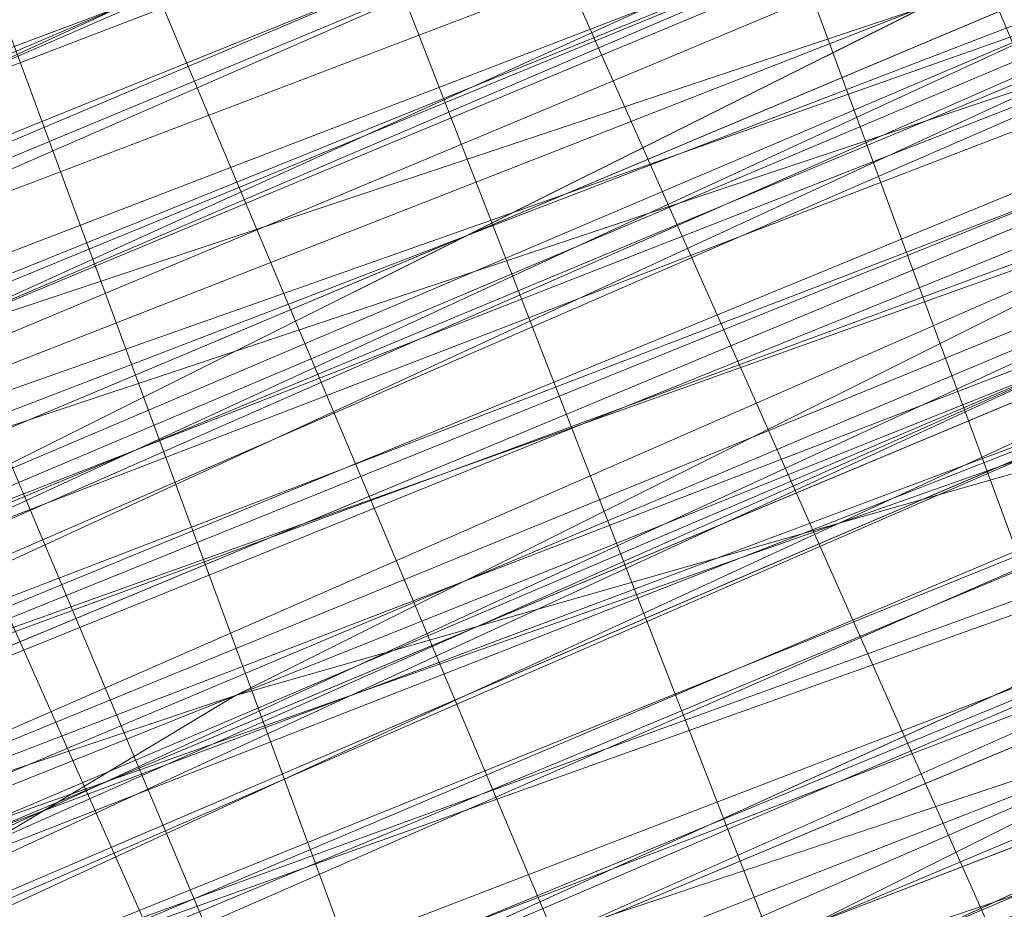
# Model space of a CAD drawing. Units: millimetres. Extents: x 346451 to 354682, y 96572 to 106010.
# Drawn here: x 350200 to 350202, y 99971 to 99972 of the extents above; entities that cross this region are included whole.
import ezdxf

# ---------------------------------------------------------------- set-up
doc = ezdxf.new("R2010")
doc.units = ezdxf.units.MM
doc.layers.add('МАФЫ НАШИ', color=250, linetype='Continuous', lineweight=25)

# ---------------------------------------------------------------- blocks, each defined once
blk = doc.blocks.new('78шгльнгннг')
at = {"layer": 'МАФЫ НАШИ', "lineweight": 13}
for points in [[(11357.6909, -4119.0471), (11354.7094, -4120.0409), (11347.7525, -4123.0225), (11340.7956, -4126.004), (11337.8141, -4126.9978), (11334.8325, -4128.4886), (11332.3479, -4129.4824), (11330.3602, -4130.4763), (11329.8633, -4130.4763), (11328.8695, -4130.9732), (11328.3726, -4130.9732), (11328.8695, -4130.4763), (11329.3664, -4130.4763), (11330.3602, -4129.9794), (11332.3479, -4129.4824), (11334.8325, -4127.9917), (11337.8141, -4126.9978), (11340.7956, -4125.5071), (11347.7525, -4123.0225), (11354.2125, -4120.0409), (11357.6909, -4118.5502)], [(11357.6909, -4118.5502), (11354.2125, -4120.0409), (11347.7525, -4122.5255), (11340.7956, -4125.5071), (11337.3171, -4126.9978), (11334.8325, -4127.9917), (11332.3479, -4128.9855), (11330.3602, -4129.9794), (11329.3664, -4129.9794), (11328.8695, -4130.4763), (11328.3726, -4130.4763), (11327.8756, -4130.9732), (11328.3726, -4130.4763), (11328.8695, -4130.4763), (11330.3602, -4129.9794), (11332.3479, -4128.9855), (11334.8325, -4127.9917), (11337.3171, -4126.9978), (11342.7833, -4124.5132), (11348.7463, -4122.0286), (11351.2309, -4121.0348), (11353.7156, -4120.0409), (11355.2063, -4119.544), (11356.6971, -4119.0471)], [(11348.7463, -4122.0286), (11342.7833, -4124.5132), (11337.3171, -4126.9978), (11334.3356, -4127.9917), (11332.3479, -4128.9855), (11330.3602, -4129.4824), (11328.8695, -4129.9794), (11328.3726, -4130.4763), (11327.8756, -4130.4763), (11328.3726, -4129.9794), (11328.8695, -4129.9794), (11330.3602, -4129.4824), (11332.3479, -4128.4886), (11334.3356, -4127.4948), (11336.8202, -4126.5009), (11342.7833, -4124.0163), (11348.7463, -4122.0286)], [(11355.7032, -4119.0471), (11354.2125, -4119.544), (11352.7217, -4120.0409), (11348.2494, -4122.0286), (11342.2864, -4124.5132), (11335.3295, -4127.4948), (11327.8756, -4130.4763), (11311.4772, -4136.9363)], [(11311.4772, -4136.9363), (11327.8756, -4129.9794), (11335.3295, -4126.9978), (11342.2864, -4124.5132), (11347.7525, -4122.0286), (11352.7217, -4120.0409), (11354.2125, -4119.0471), (11355.7032, -4118.5502), (11356.6971, -4118.0532), (11357.194, -4118.0532), (11356.6971, -4118.0532), (11355.7032, -4118.5502), (11354.2125, -4119.0471), (11352.2248, -4119.544), (11347.7525, -4121.5317), (11341.7894, -4124.0163), (11335.3295, -4126.9978), (11327.8756, -4129.9794), (11311.4772, -4136.9363)], [(11309.9865, -4136.9363), (11325.888, -4130.4763), (11333.3418, -4127.4948), (11339.8018, -4125.0101), (11345.2679, -4122.5255), (11349.2433, -4121.0348), (11350.734, -4120.5379), (11351.7279, -4120.0409), (11352.2248, -4119.544), (11351.7279, -4119.544), (11350.734, -4120.0409), (11349.2433, -4120.5379), (11344.771, -4122.5255), (11339.3048, -4124.5132), (11332.8449, -4127.4948), (11325.888, -4130.4763), (11309.9865, -4136.9363)], [(11309.9865, -4137.4332), (11325.888, -4130.4763), (11333.3418, -4127.4948), (11339.8018, -4125.0101), (11345.2679, -4123.0225), (11349.2433, -4121.0348), (11350.734, -4120.5379), (11351.7279, -4120.0409), (11352.2248, -4120.0409), (11352.2248, -4119.544), (11351.7279, -4120.0409), (11350.734, -4120.0409), (11348.7463, -4121.0348), (11346.2617, -4122.0286), (11339.8018, -4124.5132), (11331.851, -4127.9917), (11322.4095, -4131.967), (11311.4772, -4136.4393)], [(11311.4772, -4136.4393), (11321.9126, -4131.967), (11331.851, -4127.9917), (11339.8018, -4124.5132), (11346.2617, -4122.0286), (11348.7463, -4121.0348), (11350.734, -4120.0409), (11351.7279, -4119.544), (11352.2248, -4119.544), (11351.7279, -4120.0409), (11350.734, -4120.5379), (11348.7463, -4121.0348), (11346.2617, -4122.0286), (11340.2987, -4125.0101), (11331.851, -4128.4886), (11322.4095, -4132.464), (11311.4772, -4136.4393)], [(11311.4772, -4136.9363), (11322.4095, -4132.464), (11331.851, -4128.4886), (11340.2987, -4125.0101), (11346.7587, -4122.5255), (11348.7463, -4121.5317), (11350.734, -4120.5379), (11351.7279, -4120.0409), (11352.7217, -4120.0409), (11352.2248, -4120.5379), (11350.734, -4121.0348), (11349.2433, -4121.5317), (11346.7587, -4122.5255), (11340.2987, -4125.5071), (11331.851, -4128.4886), (11322.4095, -4132.464), (11311.9742, -4136.9363)], [(11246.3805, -4163.77), (11256.319, -4159.7946), (11266.7543, -4155.3224), (11290.6065, -4145.3839), (11313.9618, -4135.9424), (11324.8941, -4131.4701), (11334.8325, -4127.4948), (11342.7833, -4124.0163), (11349.2433, -4121.5317), (11351.2309, -4120.5379), (11353.2186, -4119.544), (11354.2125, -4119.544), (11354.2125, -4119.0471), (11353.2186, -4119.544), (11351.2309, -4120.0409), (11348.7463, -4121.0348), (11342.7833, -4124.0163), (11334.3356, -4126.9978), (11324.8941, -4130.9732), (11313.9618, -4135.4455), (11290.6065, -4145.3839), (11266.7543, -4155.3224), (11255.822, -4159.7946), (11246.3805, -4163.77)], [(11290.6065, -4145.8808), (11314.4588, -4135.9424), (11324.8941, -4131.4701), (11334.8325, -4127.4948), (11342.7833, -4124.0163), (11349.2433, -4121.5317), (11351.2309, -4120.5379), (11353.2186, -4120.0409), (11354.2125, -4119.544), (11354.7094, -4119.544), (11354.2125, -4119.544), (11353.2186, -4120.0409), (11351.7279, -4121.0348), (11349.2433, -4121.5317), (11342.7833, -4124.5132), (11334.8325, -4127.4948), (11324.8941, -4131.967), (11314.4588, -4136.4393), (11290.6065, -4145.8808)], [(11311.9742, -4137.4332), (11322.4095, -4132.9609), (11332.3479, -4128.9855), (11340.2987, -4125.5071), (11346.7587, -4123.0225), (11349.2433, -4122.0286), (11350.734, -4121.0348), (11352.2248, -4120.5379), (11352.7217, -4120.5379), (11352.2248, -4120.5379), (11351.2309, -4121.0348), (11349.2433, -4122.0286), (11346.7587, -4123.0225), (11340.2987, -4125.5071), (11332.3479, -4128.9855), (11322.4095, -4132.9609), (11311.9742, -4137.4332)], [(11246.3805, -4164.2669), (11256.319, -4160.2916), (11267.2512, -4155.8193), (11290.6065, -4146.3778), (11314.4588, -4136.4393), (11325.391, -4131.967), (11334.8325, -4127.9917), (11343.2802, -4124.5132), (11349.2433, -4122.0286), (11351.7279, -4121.0348), (11353.2186, -4120.5379), (11354.2125, -4120.0409), (11354.7094, -4119.544), (11354.2125, -4120.0409), (11352.7217, -4120.5379), (11350.734, -4121.5317), (11348.2494, -4122.5255), (11340.7956, -4125.5071), (11331.851, -4129.4824), (11320.9187, -4133.9547), (11308.4957, -4138.9239), (11282.1589, -4149.8562), (11255.3251, -4160.7885), (11243.399, -4165.7577)], [(11246.3805, -4164.2669), (11259.3005, -4159.2977), (11287.1281, -4147.8685), (11314.9557, -4136.4393), (11327.3787, -4130.9732), (11338.8079, -4126.5009), (11348.7463, -4122.0286), (11356.2002, -4119.0471), (11358.6848, -4118.0532), (11361.1694, -4117.0594), (11362.1632, -4116.5625), (11362.6601, -4116.5625), (11362.1632, -4117.0594), (11361.1694, -4117.5563), (11359.1817, -4118.0532), (11356.2002, -4119.544), (11348.7463, -4122.5255), (11338.8079, -4126.5009), (11327.3787, -4130.9732), (11314.9557, -4136.4393), (11287.1281, -4147.8685), (11259.3005, -4159.2977), (11246.8775, -4164.7639)], [(11243.399, -4165.7577), (11255.822, -4160.7885), (11282.1589, -4149.8562), (11308.4957, -4138.9239), (11320.9187, -4133.9547), (11331.851, -4129.4824), (11341.2925, -4125.5071), (11348.2494, -4122.5255), (11350.734, -4121.5317), (11353.2186, -4120.5379), (11354.2125, -4120.0409), (11354.7094, -4120.0409), (11354.2125, -4120.5379), (11353.2186, -4121.0348), (11351.2309, -4121.5317), (11348.2494, -4123.0225), (11341.2925, -4126.004), (11331.851, -4129.4824), (11320.9187, -4133.9547), (11308.4957, -4139.4209), (11282.1589, -4150.3531), (11255.822, -4161.2854), (11243.399, -4166.2546)], [(11300.048, -4142.8993), (11327.3787, -4131.4701), (11340.2987, -4126.004), (11351.7279, -4121.5317), (11361.6663, -4117.5563), (11369.1201, -4114.0779), (11371.6047, -4113.084), (11374.0893, -4112.0902), (11375.5801, -4111.5933), (11376.077, -4111.5933), (11375.5801, -4112.0902), (11374.0893, -4112.5871), (11372.1016, -4113.084), (11369.1201, -4114.5748), (11361.6663, -4117.5563), (11351.7279, -4121.5317), (11340.2987, -4126.5009), (11327.8756, -4131.4701), (11300.048, -4142.8993)], [(11297.5634, -4143.8932), (11318.4341, -4134.9486), (11339.8018, -4126.004), (11349.7402, -4122.0286), (11358.1878, -4118.5502), (11365.6417, -4115.5686), (11371.1078, -4113.084), (11373.0955, -4112.0902), (11374.5863, -4111.5933), (11375.5801, -4111.0963), (11376.077, -4111.0963), (11375.0832, -4111.5933), (11374.0893, -4112.0902), (11371.6047, -4113.084), (11369.1201, -4114.0779), (11361.1694, -4117.0594), (11351.7279, -4121.0348), (11340.2987, -4126.004), (11327.3787, -4130.9732), (11300.048, -4142.4024)], [(11244.3928, -4165.7577), (11254.8282, -4161.2854), (11266.7543, -4156.3162), (11292.5942, -4145.8808), (11318.4341, -4134.9486), (11330.3602, -4129.9794), (11340.7956, -4125.5071), (11349.7402, -4122.0286), (11356.6971, -4119.0471), (11359.1817, -4118.0532), (11361.1694, -4117.0594), (11362.6601, -4116.5625), (11362.1632, -4116.5625), (11361.1694, -4117.0594), (11359.1817, -4118.0532), (11356.6971, -4119.0471), (11349.7402, -4121.5317), (11340.7956, -4125.5071), (11330.3602, -4129.9794), (11318.4341, -4134.9486), (11292.5942, -4145.3839), (11266.7543, -4156.3162), (11254.8282, -4161.2854), (11244.3928, -4165.2608)], [(11300.048, -4142.4024), (11327.3787, -4130.9732), (11340.2987, -4126.004), (11351.7279, -4121.0348), (11361.1694, -4117.0594), (11368.6232, -4114.0779), (11371.6047, -4112.5871), (11373.5924, -4112.0902), (11375.0832, -4111.0963), (11375.5801, -4111.0963), (11375.0832, -4111.0963), (11373.5924, -4111.5933), (11371.6047, -4112.5871), (11368.6232, -4113.581), (11361.1694, -4117.0594), (11351.7279, -4121.0348), (11340.2987, -4125.5071), (11327.3787, -4130.9732), (11299.5511, -4142.4024)], [(11244.3928, -4165.2608), (11254.8282, -4160.7885), (11266.2574, -4155.8193), (11292.0973, -4145.3839), (11317.9372, -4134.4517), (11329.8633, -4129.4824), (11340.7956, -4125.5071), (11349.7402, -4121.5317), (11356.6971, -4118.5502), (11359.1817, -4117.5563), (11361.1694, -4117.0594), (11362.1632, -4116.5625), (11362.6601, -4116.0656), (11362.1632, -4116.0656), (11361.1694, -4116.5625), (11359.1817, -4117.0594), (11356.6971, -4118.5502), (11349.7402, -4121.0348), (11340.7956, -4125.0101), (11329.8633, -4129.4824), (11317.9372, -4134.4517), (11292.0973, -4144.887), (11266.2574, -4155.8193), (11254.3313, -4160.2916)], [(11299.5511, -4141.9055), (11327.3787, -4130.4763), (11339.8018, -4125.0101), (11351.2309, -4120.5379), (11361.1694, -4116.5625), (11368.6232, -4113.084), (11371.6047, -4112.0902), (11373.5924, -4111.0963), (11375.0832, -4110.5994), (11375.5801, -4110.5994), (11375.0832, -4111.0963), (11373.5924, -4111.5933), (11371.6047, -4112.5871), (11368.6232, -4113.581), (11361.1694, -4116.5625), (11351.2309, -4120.5379), (11339.8018, -4125.5071), (11327.3787, -4130.4763), (11299.5511, -4141.9055)], [(11243.8959, -4165.2608), (11254.8282, -4160.7885), (11266.2574, -4155.8193), (11292.0973, -4144.887), (11317.9372, -4134.4517), (11329.8633, -4129.4824), (11340.7956, -4125.0101), (11349.7402, -4121.5317), (11356.6971, -4118.5502), (11359.1817, -4117.5563), (11361.1694, -4116.5625), (11362.1632, -4116.0656), (11362.6601, -4116.0656), (11362.1632, -4116.5625), (11360.6725, -4117.0594), (11358.6848, -4118.0532), (11356.2002, -4119.0471), (11348.7463, -4122.0286), (11338.8079, -4126.004), (11327.3787, -4130.9732), (11314.9557, -4135.9424), (11287.1281, -4147.3716), (11259.3005, -4158.8008), (11246.3805, -4164.2669)], [(11243.399, -4165.7577), (11255.3251, -4160.7885), (11281.6619, -4149.8562), (11308.4957, -4138.427), (11320.4218, -4133.4578), (11331.851, -4128.9855), (11340.7956, -4125.0101), (11348.2494, -4122.0286), (11350.734, -4121.0348), (11352.7217, -4120.5379), (11354.2125, -4119.544), (11354.7094, -4119.544), (11354.2125, -4119.544), (11352.7217, -4120.0409), (11350.734, -4121.0348), (11348.2494, -4122.0286), (11340.7956, -4125.0101), (11331.3541, -4128.9855), (11320.4218, -4133.4578), (11308.4957, -4138.427), (11281.6619, -4149.3593), (11255.3251, -4160.2916), (11243.399, -4165.2608)], [(11246.3805, -4164.2669), (11259.3005, -4158.8008), (11287.1281, -4147.3716), (11314.4588, -4135.9424), (11327.3787, -4130.4763), (11338.8079, -4126.004), (11348.2494, -4122.0286), (11355.7032, -4118.5502), (11358.6848, -4117.5563), (11360.6725, -4116.5625), (11362.1632, -4116.0656), (11362.6601, -4116.0656), (11362.1632, -4116.0656), (11360.6725, -4116.5625), (11358.6848, -4117.5563), (11355.7032, -4118.5502), (11348.2494, -4121.5317), (11338.8079, -4125.5071), (11327.3787, -4130.4763), (11314.4588, -4135.4455), (11286.6312, -4146.8747), (11259.3005, -4158.8008), (11246.3805, -4163.77)], [(11242.9021, -4165.2608), (11255.3251, -4160.2916), (11281.6619, -4149.3593), (11307.9988, -4138.427), (11320.4218, -4133.4578), (11331.3541, -4128.4886), (11340.7956, -4125.0101), (11347.7525, -4122.0286), (11350.734, -4120.5379), (11352.7217, -4120.0409), (11353.7156, -4119.544), (11354.2125, -4119.0471), (11353.7156, -4119.0471), (11352.7217, -4119.544), (11350.734, -4120.5379), (11347.7525, -4121.5317), (11340.7956, -4124.5132), (11331.3541, -4128.4886), (11320.4218, -4132.9609), (11307.9988, -4137.9301), (11281.6619, -4148.8624), (11255.3251, -4159.7946), (11242.9021, -4164.7639)], [(11246.3805, -4163.77), (11258.8036, -4158.3039), (11286.6312, -4146.8747), (11314.4588, -4135.4455), (11327.3787, -4129.9794), (11338.8079, -4125.5071), (11348.2494, -4121.5317), (11355.7032, -4118.5502), (11358.6848, -4117.0594), (11360.6725, -4116.5625), (11361.6663, -4116.0656), (11362.1632, -4115.5686), (11361.6663, -4115.5686), (11360.6725, -4116.0656), (11358.6848, -4117.0594), (11355.7032, -4118.0532), (11348.2494, -4121.0348), (11338.311, -4125.5071), (11326.8818, -4129.9794), (11314.4588, -4135.4455), (11286.6312, -4146.8747), (11258.8036, -4158.3039), (11246.3805, -4163.2731)], [(11242.9021, -4164.7639), (11255.3251, -4159.7946), (11281.6619, -4148.8624), (11307.9988, -4137.9301), (11320.4218, -4132.9609), (11331.3541, -4128.4886), (11340.7956, -4124.5132), (11347.7525, -4121.5317), (11350.2371, -4120.5379), (11352.7217, -4119.544), (11353.7156, -4119.0471), (11354.2125, -4118.5502), (11353.7156, -4119.0471), (11352.7217, -4119.544), (11351.2309, -4120.0409), (11348.7463, -4121.0348), (11342.7833, -4123.5194), (11334.3356, -4126.9978), (11324.8941, -4130.9732), (11313.9618, -4135.4455), (11290.6065, -4145.3839), (11266.7543, -4154.8254), (11255.822, -4159.2977), (11246.3805, -4163.2731)], [(11290.1096, -4144.887), (11313.9618, -4135.4455), (11324.8941, -4130.9732), (11334.3356, -4126.9978), (11342.7833, -4123.5194), (11348.7463, -4121.0348), (11351.2309, -4120.0409), (11352.7217, -4119.0471), (11353.7156, -4118.5502), (11354.2125, -4118.5502), (11353.7156, -4118.5502), (11352.7217, -4119.0471), (11351.2309, -4119.544), (11348.7463, -4120.5379), (11342.2864, -4123.0225), (11334.3356, -4126.5009), (11324.8941, -4130.4763), (11313.9618, -4134.9486), (11290.1096, -4144.887)], [(11254.3313, -4159.2977), (11265.2635, -4155.3224), (11288.1219, -4145.8808), (11311.4772, -4135.9424), (11321.9126, -4131.4701), (11331.851, -4127.4948), (11339.8018, -4124.5132), (11346.2617, -4121.5317), (11348.7463, -4120.5379), (11350.2371, -4120.0409), (11351.7279, -4119.544), (11352.2248, -4119.0471), (11351.7279, -4119.0471), (11350.2371, -4119.544), (11348.7463, -4120.5379), (11346.2617, -4121.5317), (11339.8018, -4124.0163), (11331.3541, -4127.4948), (11321.9126, -4131.4701), (11311.4772, -4135.9424), (11288.1219, -4145.3839), (11265.2635, -4154.8254), (11254.3313, -4159.2977)], [(11310.9803, -4135.9424), (11327.3787, -4129.4824), (11334.8325, -4126.5009), (11341.7894, -4123.5194), (11347.7525, -4121.0348), (11352.2248, -4119.0471), (11353.7156, -4118.5502), (11355.2063, -4118.0532), (11356.2002, -4117.5563)], [(11357.194, -4117.5563), (11353.7156, -4118.5502), (11347.2556, -4121.5317), (11340.2987, -4124.5132), (11336.8202, -4125.5071), (11334.3356, -4126.9978), (11331.851, -4127.9917), (11329.8633, -4128.4886), (11328.8695, -4128.9855), (11328.3726, -4129.4824), (11327.8756, -4129.4824), (11327.3787, -4129.4824), (11327.8756, -4129.4824), (11328.3726, -4128.9855), (11329.8633, -4128.4886), (11331.851, -4127.9917), (11334.3356, -4126.9978), (11336.8202, -4126.004), (11342.2864, -4123.5194), (11348.2494, -4121.0348), (11350.734, -4120.0409), (11353.2186, -4119.0471), (11354.7094, -4118.0532), (11356.2002, -4117.5563)], [(11348.2494, -4121.0348), (11342.7833, -4123.5194), (11336.8202, -4126.004), (11334.3356, -4126.9978), (11331.851, -4127.9917), (11329.8633, -4128.9855), (11328.3726, -4129.4824), (11327.8756, -4129.4824), (11327.8756, -4129.9794), (11328.3726, -4129.9794), (11328.8695, -4129.4824), (11329.8633, -4128.9855), (11331.851, -4127.9917), (11334.3356, -4127.4948), (11336.8202, -4126.004), (11342.7833, -4124.0163), (11348.2494, -4121.5317)], [(11356.6971, -4118.5502), (11355.2063, -4119.0471), (11353.2186, -4119.544), (11351.2309, -4120.5379), (11348.2494, -4121.5317), (11342.7833, -4124.0163), (11336.8202, -4126.5009), (11334.3356, -4127.4948), (11331.851, -4128.4886), (11330.3602, -4128.9855), (11328.8695, -4129.9794), (11328.3726, -4129.9794), (11327.8756, -4129.9794), (11328.3726, -4129.9794), (11328.8695, -4129.9794), (11329.3664, -4129.4824), (11329.8633, -4129.4824), (11331.851, -4128.4886), (11334.3356, -4127.4948), (11337.3171, -4126.004), (11340.2987, -4125.0101), (11347.2556, -4122.0286), (11354.2125, -4119.0471), (11357.194, -4118.0532)], [(11245.8836, -4163.2731), (11258.8036, -4157.807), (11286.6312, -4146.3778), (11314.4588, -4134.9486), (11326.8818, -4129.9794), (11338.311, -4125.0101), (11348.2494, -4121.0348), (11355.7032, -4118.0532), (11358.1878, -4117.0594), (11360.6725, -4116.0656), (11361.6663, -4115.5686), (11362.1632, -4115.0717), (11361.6663, -4115.0717), (11360.6725, -4115.5686), (11358.6848, -4116.5625), (11356.2002, -4117.5563), (11349.2433, -4120.5379), (11340.2987, -4124.0163), (11329.3664, -4128.4886), (11317.4403, -4133.4578), (11291.6004, -4143.8932), (11266.2574, -4154.8254), (11254.3313, -4159.7946)], [(11299.0542, -4140.9116), (11326.8818, -4129.4824), (11339.8018, -4124.5132), (11351.2309, -4119.544), (11360.6725, -4115.5686), (11368.1263, -4112.5871), (11371.1078, -4111.5933), (11373.0955, -4110.5994), (11374.5863, -4110.1025), (11375.0832, -4109.6056), (11374.5863, -4109.6056), (11373.0955, -4110.1025), (11371.1078, -4111.0963), (11368.1263, -4112.5871), (11360.6725, -4115.5686), (11350.734, -4119.544), (11339.3048, -4124.0163), (11326.8818, -4129.4824), (11299.0542, -4140.9116)], [(11254.3313, -4159.2977), (11265.7605, -4154.8254), (11291.6004, -4143.8932), (11317.4403, -4133.4578), (11329.3664, -4128.4886), (11340.2987, -4124.0163), (11349.2433, -4120.0409), (11356.2002, -4117.5563), (11358.6848, -4116.0656), (11360.6725, -4115.5686), (11361.6663, -4115.0717), (11362.1632, -4115.0717), (11361.6663, -4115.5686), (11360.6725, -4116.0656), (11358.6848, -4116.5625), (11356.2002, -4117.5563), (11349.2433, -4120.5379), (11340.2987, -4124.5132), (11329.8633, -4128.4886), (11317.9372, -4133.4578), (11292.0973, -4144.3901), (11266.2574, -4154.8254), (11254.3313, -4159.7946)], [(11299.5511, -4141.4086), (11326.8818, -4129.9794), (11339.8018, -4124.5132), (11351.2309, -4120.0409), (11360.6725, -4116.0656), (11368.1263, -4112.5871), (11371.1078, -4111.5933), (11373.0955, -4110.5994), (11374.5863, -4110.1025), (11375.0832, -4110.1025), (11374.0893, -4110.1025), (11372.5986, -4111.0963), (11370.6109, -4111.5933), (11365.1447, -4114.0779), (11357.6909, -4117.0594), (11349.2433, -4120.5379), (11339.3048, -4124.5132), (11317.9372, -4133.4578), (11296.5696, -4142.4024)], [(11379.5555, -4107.6179), (11364.1509, -4114.0779), (11348.7463, -4120.5379), (11341.2925, -4123.5194), (11334.8325, -4126.5009), (11329.3664, -4128.4886), (11324.8941, -4130.4763), (11323.4033, -4130.9732), (11321.9126, -4131.4701), (11320.9187, -4131.967), (11320.4218, -4132.464), (11320.9187, -4132.464), (11321.9126, -4131.967), (11323.4033, -4131.4701), (11325.391, -4130.4763), (11329.3664, -4128.9855), (11335.3295, -4126.5009), (11341.7894, -4124.0163), (11348.7463, -4121.0348), (11364.1509, -4114.5748), (11379.5555, -4108.1148)], [(11380.0524, -4108.6117), (11364.6478, -4115.0717), (11349.2433, -4121.5317), (11341.7894, -4124.5132), (11335.3295, -4126.9978), (11329.8633, -4129.4824), (11325.391, -4130.9732), (11323.9003, -4131.967), (11322.4095, -4132.464), (11321.4157, -4132.9609), (11320.9187, -4132.9609), (11321.4157, -4132.464), (11322.4095, -4132.464), (11323.4033, -4131.4701), (11325.391, -4130.9732), (11329.8633, -4128.9855), (11335.3295, -4126.9978), (11341.7894, -4124.0163), (11348.7463, -4121.0348), (11364.6478, -4114.5748), (11380.0524, -4108.6117)], [(11379.5555, -4108.1148), (11364.1509, -4114.5748), (11348.7463, -4121.0348), (11341.7894, -4124.0163), (11335.3295, -4126.5009), (11329.8633, -4128.9855), (11325.391, -4130.9732), (11323.4033, -4131.4701), (11322.4095, -4131.967), (11321.4157, -4132.464), (11320.9187, -4132.464), (11321.9126, -4131.967), (11322.9064, -4131.4701), (11326.3849, -4130.4763), (11330.8572, -4128.4886), (11336.3233, -4126.004), (11342.2864, -4123.5194), (11355.7032, -4118.0532), (11369.1201, -4112.5871), (11375.5801, -4110.1025), (11381.0462, -4107.6179)], [(11381.0462, -4108.1148), (11375.5801, -4110.1025), (11369.617, -4112.5871), (11355.7032, -4118.5502), (11342.2864, -4124.0163), (11336.3233, -4126.5009), (11330.8572, -4128.4886), (11326.3849, -4130.4763), (11322.9064, -4131.967), (11321.9126, -4132.464), (11320.9187, -4132.464), (11320.9187, -4132.9609), (11321.4157, -4132.9609), (11321.9126, -4132.464), (11323.4033, -4131.967), (11326.3849, -4130.4763), (11330.8572, -4128.9855), (11336.3233, -4126.5009), (11342.7833, -4124.0163), (11356.2002, -4118.5502), (11369.617, -4113.084), (11375.5801, -4110.5994), (11381.0462, -4108.1148)], [(11379.0585, -4109.1087), (11370.6109, -4112.5871), (11360.6725, -4116.5625), (11350.2371, -4121.0348), (11326.8818, -4130.4763), (11303.5265, -4140.4147)], [(11303.5265, -4139.9178), (11326.8818, -4130.4763), (11350.2371, -4120.5379), (11360.6725, -4116.0656), (11370.6109, -4112.0902), (11378.5616, -4109.1087)], [(11378.5616, -4108.6117), (11370.6109, -4112.0902), (11360.6725, -4116.0656), (11350.2371, -4120.5379), (11326.8818, -4129.9794), (11303.5265, -4139.9178)], [(11297.0665, -4142.4024), (11317.9372, -4133.9547), (11339.3048, -4125.0101), (11349.2433, -4121.0348), (11357.6909, -4117.0594), (11365.1447, -4114.0779), (11370.6109, -4112.0902), (11372.5986, -4111.0963), (11374.0893, -4110.5994), (11375.0832, -4110.1025), (11375.5801, -4110.1025), (11375.0832, -4110.1025), (11374.5863, -4110.5994), (11373.0955, -4111.0963), (11371.1078, -4112.0902), (11365.1447, -4114.5748), (11357.6909, -4117.5563), (11349.2433, -4121.0348), (11339.3048, -4125.0101), (11317.9372, -4133.9547), (11297.0665, -4142.8993)], [(11297.0665, -4142.8993), (11318.4341, -4133.9547), (11339.3048, -4125.5071), (11349.2433, -4121.5317), (11358.1878, -4117.5563), (11365.1447, -4114.5748), (11371.1078, -4112.5871), (11373.0955, -4111.5933), (11374.5863, -4111.0963), (11375.0832, -4110.5994), (11375.5801, -4110.5994), (11374.5863, -4111.0963), (11373.0955, -4111.5933), (11371.1078, -4112.5871), (11365.6417, -4115.0717), (11358.1878, -4118.0532), (11349.2433, -4121.5317), (11339.8018, -4125.5071), (11318.4341, -4134.4517), (11297.0665, -4142.8993)], [(11297.0665, -4143.3962), (11318.4341, -4134.4517), (11339.8018, -4125.5071), (11349.2433, -4121.5317), (11358.1878, -4118.0532), (11365.6417, -4115.0717), (11371.1078, -4112.5871), (11373.0955, -4112.0902), (11374.5863, -4111.0963), (11375.5801, -4111.0963), (11374.5863, -4111.5933), (11373.0955, -4112.0902), (11371.1078, -4113.084), (11365.6417, -4115.0717), (11358.1878, -4118.0532), (11349.7402, -4122.0286), (11339.8018, -4126.004), (11318.4341, -4134.9486), (11297.0665, -4143.3962)], [(11303.5265, -4140.9116), (11326.8818, -4130.9732), (11350.2371, -4121.5317), (11361.1694, -4117.0594), (11370.6109, -4113.084), (11379.0585, -4109.6056)], [(11379.0585, -4110.1025), (11371.1078, -4113.084), (11361.1694, -4117.0594), (11350.2371, -4121.5317), (11327.3787, -4131.4701), (11304.0234, -4140.9116)], [(11381.5432, -4108.6117), (11376.077, -4111.0963), (11369.617, -4113.581), (11356.2002, -4119.0471), (11342.7833, -4124.5132), (11336.8202, -4126.9978), (11331.3541, -4129.4824), (11326.8818, -4131.4701), (11323.4033, -4132.464), (11322.4095, -4132.9609), (11321.4157, -4133.4578), (11320.9187, -4133.4578), (11321.4157, -4133.4578), (11322.4095, -4132.9609), (11323.9003, -4132.464), (11325.391, -4131.4701), (11329.8633, -4129.9794), (11335.3295, -4127.4948), (11341.7894, -4124.5132), (11349.2433, -4122.0286), (11364.6478, -4115.5686), (11380.0524, -4109.1087)], [(11380.0524, -4108.6117), (11364.6478, -4115.0717), (11349.2433, -4121.5317), (11341.7894, -4124.5132), (11335.3295, -4126.9978), (11329.8633, -4129.4824), (11325.391, -4131.4701), (11323.9003, -4131.967), (11322.4095, -4132.464), (11321.4157, -4132.9609), (11320.9187, -4133.4578), (11321.4157, -4133.4578), (11322.4095, -4132.9609), (11323.9003, -4132.464), (11325.391, -4131.967), (11329.8633, -4129.9794), (11335.8264, -4127.4948), (11342.2864, -4125.0101), (11349.2433, -4122.0286), (11364.6478, -4115.5686), (11380.0524, -4109.1087)], [(11380.0524, -4109.6056), (11364.6478, -4115.5686), (11349.2433, -4122.0286), (11342.2864, -4125.0101), (11335.8264, -4127.9917), (11330.3602, -4129.9794), (11325.888, -4131.967), (11323.9003, -4132.464), (11322.9064, -4133.4578), (11321.9126, -4133.4578), (11321.4157, -4133.9547), (11321.9126, -4133.9547), (11322.9064, -4133.4578), (11323.9003, -4132.9609), (11325.888, -4131.967), (11330.3602, -4130.4763), (11335.8264, -4127.9917), (11342.2864, -4125.5071), (11349.2433, -4122.5255), (11364.6478, -4116.0656), (11380.5493, -4109.6056)], [(11291.1035, -4146.3778), (11314.4588, -4136.4393), (11325.391, -4131.967), (11334.8325, -4127.9917), (11343.2802, -4124.5132), (11349.2433, -4122.0286), (11351.7279, -4121.0348), (11353.2186, -4120.5379), (11354.2125, -4120.0409), (11354.7094, -4120.0409), (11354.7094, -4120.5379), (11353.2186, -4120.5379), (11351.7279, -4121.5317), (11349.2433, -4122.5255), (11343.2802, -4125.0101), (11334.8325, -4128.4886), (11325.391, -4132.464), (11314.4588, -4136.9363), (11291.1035, -4146.3778)], [(11311.9742, -4137.4332), (11322.9064, -4133.4578), (11332.3479, -4129.4824), (11340.2987, -4126.004), (11346.7587, -4123.0225), (11349.2433, -4122.0286), (11351.2309, -4121.5317), (11352.2248, -4121.0348), (11352.7217, -4120.5379), (11352.7217, -4121.0348), (11352.2248, -4121.0348), (11351.2309, -4121.5317), (11349.7402, -4122.0286), (11345.7648, -4124.0163), (11340.2987, -4126.004), (11333.8387, -4128.4886), (11326.3849, -4131.4701), (11310.4834, -4138.427)], [(11311.9742, -4137.9301), (11327.8756, -4130.9732), (11335.8264, -4127.9917), (11342.2864, -4125.0101), (11348.2494, -4122.5255), (11352.7217, -4120.5379), (11354.7094, -4120.0409), (11356.2002, -4119.544)], [(11355.7032, -4119.544), (11353.7156, -4120.5379), (11351.2309, -4121.5317), (11348.7463, -4122.5255), (11343.2802, -4125.0101), (11337.3171, -4126.9978), (11334.8325, -4128.4886), (11332.3479, -4128.9855), (11330.3602, -4129.9794), (11328.8695, -4130.4763), (11328.3726, -4130.9732), (11328.8695, -4130.9732), (11329.3664, -4130.9732), (11330.3602, -4129.9794), (11332.3479, -4129.4824), (11334.8325, -4128.4886), (11337.3171, -4127.4948), (11343.2802, -4125.0101), (11348.7463, -4122.5255), (11351.2309, -4121.5317), (11353.7156, -4120.5379), (11355.7032, -4120.0409)], [(11303.5265, -4139.4209), (11326.3849, -4129.9794), (11349.7402, -4120.5379), (11360.6725, -4116.0656), (11370.114, -4112.0902), (11378.5616, -4108.6117)], [(11381.0462, -4107.6179), (11375.5801, -4109.6056), (11369.1201, -4112.5871), (11355.7032, -4118.0532), (11342.2864, -4123.5194), (11336.3233, -4126.004), (11330.8572, -4128.4886), (11326.3849, -4129.9794), (11322.9064, -4131.4701), (11321.9126, -4131.967), (11320.9187, -4132.464), (11320.4218, -4132.464), (11320.9187, -4131.967), (11321.9126, -4131.967), (11322.9064, -4131.4701), (11326.3849, -4129.9794), (11330.8572, -4127.9917), (11336.3233, -4126.004), (11342.2864, -4123.5194), (11355.7032, -4117.5563), (11369.1201, -4112.0902), (11375.0832, -4109.6056), (11380.5493, -4107.6179)], [(11303.5265, -4140.4147), (11326.8818, -4130.9732), (11350.2371, -4121.5317), (11361.1694, -4117.0594), (11370.6109, -4113.084), (11379.0585, -4109.6056)], [(11379.0585, -4109.1087), (11370.6109, -4112.5871), (11361.1694, -4116.5625), (11350.2371, -4121.0348), (11326.8818, -4130.9732), (11303.5265, -4140.4147)], [(11381.0462, -4108.6117), (11375.5801, -4110.5994), (11369.617, -4113.581), (11356.2002, -4119.0471), (11342.7833, -4124.5132), (11336.8202, -4126.9978), (11331.3541, -4128.9855), (11326.8818, -4130.9732), (11323.4033, -4132.464), (11322.4095, -4132.9609), (11321.4157, -4133.4578), (11320.9187, -4133.4578), (11321.4157, -4132.9609), (11321.9126, -4132.9609), (11323.4033, -4132.464), (11326.3849, -4130.9732), (11331.3541, -4128.9855), (11336.3233, -4126.9978), (11342.7833, -4124.0163), (11356.2002, -4118.5502), (11369.617, -4113.084), (11375.5801, -4110.5994), (11381.0462, -4108.1148)], [(11299.5511, -4141.4086), (11326.8818, -4130.4763), (11339.8018, -4125.0101), (11351.2309, -4120.0409), (11361.1694, -4116.0656), (11368.6232, -4113.084), (11371.1078, -4112.0902), (11373.5924, -4111.0963), (11375.0832, -4110.5994), (11375.5801, -4110.1025), (11374.5863, -4110.1025), (11373.5924, -4111.0963), (11371.1078, -4111.5933), (11368.6232, -4113.084), (11360.6725, -4116.0656), (11351.2309, -4120.0409), (11339.8018, -4125.0101), (11326.8818, -4129.9794), (11299.5511, -4141.4086)], [(11254.3313, -4160.2916), (11266.2574, -4155.3224), (11292.0973, -4144.3901), (11317.9372, -4133.9547), (11329.8633, -4128.9855), (11340.2987, -4124.5132), (11349.2433, -4120.5379), (11356.2002, -4118.0532), (11358.6848, -4117.0594), (11360.6725, -4116.0656), (11362.1632, -4115.5686), (11360.6725, -4116.0656), (11359.1817, -4117.0594), (11356.6971, -4118.0532), (11349.7402, -4121.0348), (11340.2987, -4124.5132), (11329.8633, -4128.9855), (11317.9372, -4133.9547), (11292.0973, -4144.887), (11266.2574, -4155.3224), (11254.3313, -4160.2916)], [(11357.194, -4117.5563), (11354.2125, -4119.0471), (11347.2556, -4122.0286), (11340.2987, -4124.5132), (11337.3171, -4126.004), (11334.3356, -4126.9978), (11331.851, -4128.4886), (11329.8633, -4128.9855), (11329.3664, -4129.4824), (11328.3726, -4129.4824), (11327.8756, -4129.9794), (11327.8756, -4129.4824), (11328.3726, -4129.4824), (11328.8695, -4128.9855), (11329.8633, -4128.9855), (11331.851, -4127.9917), (11334.3356, -4126.9978), (11337.3171, -4126.004), (11340.2987, -4124.5132), (11347.2556, -4121.5317), (11354.2125, -4119.0471), (11357.194, -4117.5563)], [(11357.6909, -4118.5502), (11354.2125, -4119.544), (11347.2556, -4122.5255), (11340.7956, -4125.5071), (11337.3171, -4126.5009), (11334.8325, -4127.9917), (11332.3479, -4128.9855), (11330.3602, -4129.4824), (11329.3664, -4129.9794), (11328.8695, -4130.4763), (11328.3726, -4130.4763), (11327.8756, -4130.4763), (11328.3726, -4129.9794), (11328.8695, -4129.9794), (11329.3664, -4129.9794), (11329.8633, -4129.4824), (11331.851, -4128.4886), (11334.3356, -4127.4948), (11337.3171, -4126.5009), (11340.2987, -4125.0101), (11347.2556, -4122.5255), (11354.2125, -4119.544), (11357.194, -4118.0532)], [(11311.4772, -4136.4393), (11327.3787, -4129.4824), (11334.8325, -4126.5009), (11341.7894, -4123.5194), (11347.7525, -4121.0348), (11352.2248, -4119.544), (11354.2125, -4118.5502), (11355.2063, -4118.0532), (11356.2002, -4117.5563), (11356.6971, -4117.5563), (11356.2002, -4118.0532), (11355.7032, -4118.0532), (11354.2125, -4119.0471), (11352.2248, -4119.544), (11347.7525, -4121.5317), (11341.7894, -4124.0163), (11335.3295, -4126.5009), (11327.3787, -4129.9794), (11311.4772, -4136.4393)], [(11311.4772, -4137.4332), (11327.8756, -4130.4763), (11335.3295, -4127.4948), (11342.2864, -4124.5132), (11348.2494, -4122.0286), (11352.7217, -4120.5379), (11354.2125, -4119.544), (11355.7032, -4119.0471), (11356.6971, -4118.5502), (11357.194, -4118.5502), (11356.6971, -4119.0471), (11355.7032, -4119.0471), (11354.7094, -4120.0409), (11352.7217, -4120.5379), (11348.2494, -4122.5255), (11342.2864, -4125.0101), (11335.3295, -4127.4948), (11327.8756, -4130.9732), (11311.9742, -4137.4332)], [(11311.9742, -4137.9301), (11328.3726, -4130.9732), (11335.8264, -4127.9917), (11342.2864, -4125.0101), (11348.2494, -4123.0225), (11352.7217, -4121.0348), (11354.7094, -4120.0409), (11356.2002, -4119.544), (11357.194, -4119.0471), (11357.6909, -4119.0471), (11357.194, -4119.544), (11356.2002, -4120.0409), (11354.7094, -4120.5379), (11353.2186, -4121.0348), (11348.2494, -4123.0225), (11342.7833, -4125.5071), (11335.8264, -4128.4886), (11328.3726, -4131.4701), (11311.9742, -4137.9301)], [(11310.4834, -4137.4332), (11326.3849, -4130.9732), (11333.3418, -4127.9917), (11339.8018, -4125.5071), (11345.2679, -4123.0225), (11349.2433, -4121.5317), (11350.734, -4121.0348), (11351.7279, -4120.5379), (11352.2248, -4120.0409), (11352.7217, -4120.0409), (11352.2248, -4120.0409), (11351.7279, -4120.0409), (11350.734, -4120.5379), (11349.2433, -4121.5317), (11345.2679, -4123.0225), (11339.8018, -4125.0101), (11333.3418, -4127.9917), (11325.888, -4130.9732), (11309.9865, -4137.4332)], [(11310.4834, -4137.9301), (11326.3849, -4131.4701), (11333.3418, -4128.4886), (11339.8018, -4126.004), (11345.2679, -4123.5194), (11349.7402, -4122.0286), (11351.2309, -4121.0348), (11352.2248, -4121.0348), (11352.7217, -4120.5379), (11351.7279, -4120.5379), (11350.734, -4121.0348), (11349.2433, -4121.5317), (11345.2679, -4123.5194), (11339.8018, -4125.5071), (11333.3418, -4128.4886), (11326.3849, -4131.4701), (11310.4834, -4137.9301)], [(11336.3233, -4120.5379), (11339.8018, -4129.9794), (11336.3233, -4120.5379), (11340.2987, -4129.9794)], [(11335.3295, -4121.0348), (11338.8079, -4130.4763), (11334.8325, -4121.5317), (11338.8079, -4130.4763), (11334.8325, -4121.0348), (11338.8079, -4130.4763), (11334.8325, -4121.0348), (11338.8079, -4130.4763), (11335.3295, -4121.0348), (11339.3048, -4130.4763)], [(11339.8018, -4129.9794), (11335.8264, -4121.0348), (11339.3048, -4129.9794)]]:
    blk.add_lwpolyline(points, dxfattribs=at)

msp = doc.modelspace()

# ---------------------------------------------------------------- block references
at = {"layer": 'МАФЫ НАШИ', "lineweight": 25}
msp.add_blockref('78шгльнгннг', (338863.1764, 104097.8599), dxfattribs=at)

doc.saveas('drawing.dxf')
